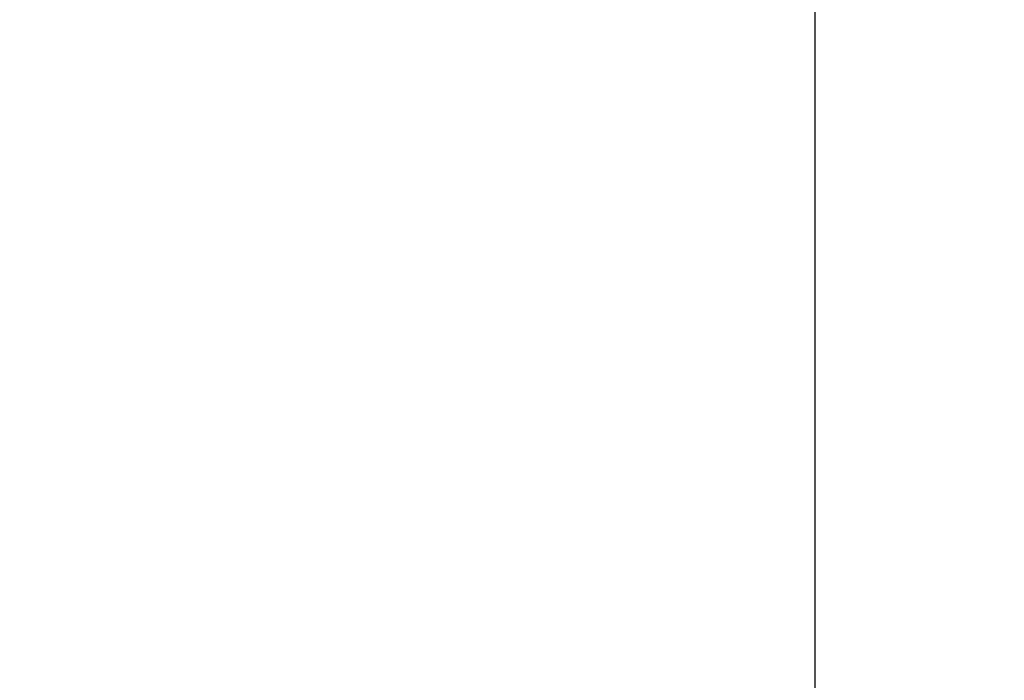
# Model space of a CAD drawing. Units: millimetres. Extents: x 901694 to 1265253, y -631078 to -502875.
# Drawn here: x 1255228 to 1255707, y -614448 to -614127 of the extents above; entities that cross this region are included whole.
import ezdxf

# ---------------------------------------------------------------- set-up
doc = ezdxf.new("R2010")
doc.units = ezdxf.units.MM
doc.linetypes.add('CONTI', pattern=[0])
doc.layers.add('сооружения', color=7, linetype='Continuous', lineweight=50)
doc.layers.add('текстовый', color=7, linetype='Continuous', lineweight=25)
doc.styles.add('75', font='simplex.shx', dxfattribs={"width": 0.9, "height": 75})
doc.dimstyles.new('75', dxfattribs={"dimtxt": 75, "dimasz": 50, "dimexe": 1.25, "dimexo": 0, "dimgap": 25, "dimtad": 1, "dimtxsty": '75', "dimblk": 'ARCHTICK', "dimcen": 2.5, "dimclrd": 256, "dimclre": 256, "dimclrt": 7, "dimadec": 0, "dimazin": 0, "dimtfac": 1, "dimtmove": 0, "dimatfit": 1, "dimldrblk": 'ARCHTICK', "dimfxl": 1, "dimlwd": -1, "dimlwe": -1, "dimarcsym": 0})

# ---------------------------------------------------------------- blocks, each defined once
blk = doc.blocks.new('_ArchTick')
at = {"color": 0, "linetype": 'ByBlock', "const_width": 0.15}
blk.add_lwpolyline([(-0.5, -0.5), (0.5, 0.5)], dxfattribs=at)
blk = doc.blocks.new('*D5704')
at = {"layer": 'Defpoints', "color": 0, "linetype": 'ByBlock', "lineweight": 13, "transparency": 16777216}
for p in [(1256599.17, -613007.89), (1254630.12, -614380.06)]:
    blk.add_point(p, dxfattribs=at)
at = {"layer": 'текстовый', "color": 252, "transparency": 16777216}
for p in [(1256967.48, -612751.22), (1254630.12, -614380.06)]:
    blk.add_line(p, (1256599.17, -613007.89), dxfattribs=at)
at = {"layer": 'текстовый', "color": 252, "linetype": 'ByBlock', "transparency": 16777216, "xscale": 50, "yscale": 50, "zscale": 50}
for p, rotation in [((1256599.17, -613007.89), 214.8714876037424), ((1254630.12, -614380.06), 34.87148760374241)]:
    blk.add_blockref('_ArchTick', p, dxfattribs=dict(at, rotation=rotation))
at = {"layer": 'текстовый', "color": 7, "linetype": 'ByBlock', "lineweight": 25, "transparency": 16777216, "insert": (1256788.61, -612799.69), "char_height": 75, "attachment_point": 5, "rotation": 34.8715, "style": '75'}
blk.add_mtext('{\\C252;∅2400}', dxfattribs=at)

msp = doc.modelspace()

# ---------------------------------------------------------------- linework, layer by layer
at = {"layer": 'сооружения', "color": 122, "linetype": 'CONTI', "lineweight": 30, "true_color": 0x16b6a8}
msp.add_arc((1255614.642, -613693.977), 1200, 183.748293, 176.251707, dxfattribs=at)
at = {"layer": 'текстовый', "color": 252, "lineweight": 25}
msp.add_line((1255614.642, -612493.977), (1255614.642, -614893.977), dxfattribs=at)

# ---------------------------------------------------------------- dimensions: what is measured, and where the dimension line sits
at = {"layer": 'текстовый', "color": 252, "linetype": 'ByBlock', "lineweight": 25}
dim = msp.add_diameter_dim_2p(p1=(1254630.119, -614380.062), p2=(1256599.166, -613007.892), text='{\\C252;<>}', dimstyle='75', override={"dimclrd": 252, "dimclre": 252, "dimtmove": 1}, dxfattribs=at)
dim.commit()
dim.dimension.update_dxf_attribs({"geometry": '*D5704', "text_midpoint": (1256788.613, -612799.693)})

doc.saveas('drawing.dxf')
